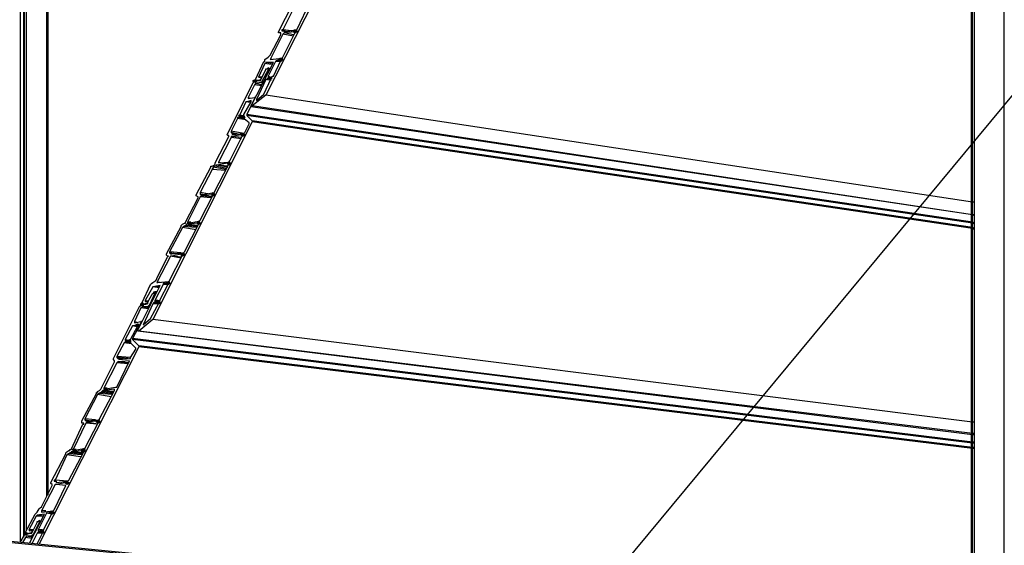
# Model space of a CAD drawing. Extents: x 0 to 219, y -4 to 280.
# Drawn here: x 115 to 131, y 161 to 170 of the extents above; entities that cross this region are included whole.
import ezdxf

# ---------------------------------------------------------------- set-up
doc = ezdxf.new("R2010")
doc.units = 0
doc.header["$LTSCALE"] = 10
doc.header["$MEASUREMENT"] = 0
for name, color, linetype in [('CADdetails-1-FINE', 1, 'CONTINUOUS'), ('CADdetails-15-FINE', 15, 'CONTINUOUS'), ('CADdetails-2-FINELIGHT', 2, 'CONTINUOUS'), ('CADdetails-9-EXTRAFINE', 9, 'CONTINUOUS')]:
    doc.layers.add(name, color=color, linetype=linetype)

msp = doc.modelspace()

# ---------------------------------------------------------------- hatches: boundary and pattern name
at = {"layer": 'CADdetails-1-FINE'}
for points in [[(119.1711, 169.7478), (119.1711, 169.7478), (119.1899, 169.7313), (119.1899, 169.7125), (119.1711, 169.6961), (119.1546, 169.6961), (119.1357, 169.7125), (119.1357, 169.7313), (119.1546, 169.7478), (119.1711, 169.7478)], [(118.9425, 169.2728), (118.959, 169.254), (118.9425, 169.2376), (118.9237, 169.2188), (118.9072, 169.254), (118.9072, 169.2728)], [(118.4995, 168.9202), (118.5184, 168.9014), (118.5184, 168.8849), (118.4995, 168.8661), (118.4641, 168.8849), (118.4641, 168.9014)], [(118.3063, 168.3183), (118.3228, 168.283), (118.3063, 168.2665), (118.2709, 168.2665), (118.2709, 168.3183)], [(118.2874, 168.3183), (118.3063, 168.3018), (118.3063, 168.283), (118.2874, 168.2665), (118.2709, 168.283), (118.2709, 168.3018)], [(118.2874, 168.0196), (118.3228, 168.0008), (118.3228, 167.9844), (118.2874, 167.9656), (118.2709, 167.9844), (118.2709, 168.0008)], [(118.0588, 167.5423), (118.0753, 167.5423), (118.0753, 167.5071), (118.0588, 167.4906), (118.04, 167.5071), (118.04, 167.5423), (118.0588, 167.5423)], [(117.7926, 167.0321), (117.7926, 167.0321), (117.8114, 167.0133), (117.8114, 166.9781), (117.7761, 166.9781), (117.7761, 167.0133), (117.7926, 167.0321)], [(117.564, 166.5548), (117.5805, 166.5196), (117.564, 166.5031), (117.5451, 166.5031), (117.5287, 166.5196), (117.5451, 166.5548)], [(117.2812, 166.0258), (117.3166, 166.0094), (117.3166, 165.9905), (117.2812, 165.9741), (117.2624, 165.9905), (117.2624, 166.0094)], [(117.0503, 165.5509), (117.0503, 165.5509), (117.0691, 165.532), (117.0691, 165.5156), (117.0503, 165.4968), (117.0149, 165.5156), (117.0149, 165.532), (117.0503, 165.5509)], [(116.6096, 165.1982), (116.6096, 165.1982), (116.6261, 165.1794), (116.6261, 165.1441), (116.5908, 165.1441), (116.5908, 165.1794), (116.6096, 165.1982)], [(116.8924, 165.2335), (116.9089, 165.1982), (116.8924, 165.1794), (116.8736, 165.1794), (116.8571, 165.1982), (116.8736, 165.2335)], [(116.539, 164.8455), (116.539, 164.8455), (116.5554, 164.8267), (116.5554, 164.8102), (116.539, 164.7914), (116.5036, 164.8102), (116.5036, 164.8267), (116.539, 164.8455)], [(116.4141, 164.5634), (116.4141, 164.5281), (116.3787, 164.5281), (116.3622, 164.5445), (116.3787, 164.5634)], [(116.3976, 164.5798), (116.4141, 164.5634), (116.4141, 164.5281), (116.3787, 164.5281), (116.3787, 164.5634)], [(115.8839, 163.2396), (115.9004, 163.2231), (115.9004, 163.2043), (115.8839, 163.1879), (115.8485, 163.2043), (115.8485, 163.2231)], [(115.6364, 162.7647), (115.6364, 162.7647), (115.6529, 162.7459), (115.6529, 162.7106), (115.6011, 162.7106), (115.6011, 162.7459), (115.6364, 162.7647)], [(115.3537, 162.2168), (115.389, 162.198), (115.389, 162.1816), (115.3537, 162.1627), (115.3348, 162.1816), (115.3348, 162.198)], [(115.1062, 161.7231), (115.1062, 161.7231), (115.1416, 161.7043), (115.1416, 161.6878), (115.1062, 161.669), (115.0874, 161.6878), (115.0874, 161.7043), (115.1062, 161.7231)], [(114.6632, 161.3704), (114.6632, 161.3704), (114.6986, 161.3516), (114.6986, 161.3351), (114.6632, 161.3163), (114.6467, 161.3351), (114.6467, 161.3516), (114.6632, 161.3704)], [(114.946, 161.4057), (114.9649, 161.3868), (114.9649, 161.3516), (114.9295, 161.3516), (114.9295, 161.3868)]]:
    msp.add_hatch(color=256, dxfattribs=at).paths.add_polyline_path(points, flags=0)

# ---------------------------------------------------------------- linework, layer by layer
for p, q in [((118.8883, 169.7125, 0), (119.1192, 170.171, 0)), ((119.1004, 169.7313, 0), (118.959, 169.7478, 0)), ((118.9779, 169.7125, 0), (119.1711, 169.7478, 0)), ((118.959, 169.6773, 0), (118.7469, 169.254, 0)), ((118.8883, 169.6961, 0), (118.8883, 169.7125, 0)), ((118.9237, 169.6608, 0), (118.9237, 169.6961, 0)), ((118.959, 169.7313, 0), (118.9779, 169.7313, 0)), ((119.0297, 169.7125, 0), (118.959, 169.7313, 0)), ((118.959, 169.2893, 0), (119.1711, 169.7125, 0)), ((118.9779, 169.7313, 0), (118.9779, 169.7125, 0)), ((119.0132, 169.7125, 0), (118.9779, 169.7313, 0)), ((118.9944, 169.7125, 0), (118.9779, 169.7125, 0)), ((119.1357, 169.6608, 0), (118.9779, 169.6961, 0)), ((119.1711, 169.7125, 0), (119.1546, 169.7125, 0)), ((118.7823, 169.254, 0), (118.7469, 169.254, 0)), ((118.9237, 169.254, 0), (118.853, 169.2376, 0)), ((118.9237, 169.2376, 0), (118.9237, 169.254, 0)), ((118.9425, 169.2728, 0), (118.959, 169.2893, 0)), ((118.4995, 168.9202, 0), (118.6409, 169.2188, 0)), ((118.7658, 169.167, 0), (118.6597, 169.1835, 0)), ((118.7823, 169.1835, 0), (118.6762, 169.2023, 0)), ((118.8365, 169.2188, 0), (118.7116, 168.9719, 0)), ((118.8011, 168.9719, 0), (118.9237, 169.2376, 0)), ((118.9237, 169.2188, 0), (118.8365, 169.2188, 0)), ((118.9237, 169.2376, 0), (118.853, 169.2376, 0)), ((118.5537, 168.9554, 0), (118.589, 168.9554, 0)), ((118.6055, 168.9554, 0), (118.5537, 168.9554, 0)), ((118.589, 168.9202, 0), (118.6762, 169.0777, 0)), ((118.6055, 168.9554, 0), (118.589, 168.9554, 0)), ((118.7116, 169.0777, 0), (118.6055, 168.8849, 0)), ((118.7658, 168.9366, 0), (118.6951, 168.9366, 0)), ((118.7658, 168.9202, 0), (118.6951, 168.9366, 0)), ((118.7116, 168.9719, 0), (118.7116, 168.9554, 0)), ((118.7116, 168.9554, 0), (118.7823, 168.9554, 0)), ((118.04, 168.0196, 0), (118.4641, 168.8661, 0)), ((118.6055, 168.8144, 0), (118.483, 168.8308, 0)), ((118.589, 168.8661, 0), (118.4995, 168.8496, 0)), ((118.377, 168.6192, 0), (118.377, 168.6027, 0)), ((118.483, 168.6192, 0), (118.483, 168.6027, 0)), ((118.4995, 168.6192, 0), (118.483, 168.6192, 0)), ((118.5184, 168.5675, 0), (118.6409, 168.6733, 0)), ((118.4123, 168.5322, 0), (118.3416, 168.5487, 0)), ((118.4288, 168.5675, 0), (118.3581, 168.5487, 0)), ((130.4678, 166.6606, 0), (118.4288, 168.4617, 0)), ((130.4678, 166.6606, 0), (118.4477, 168.4781, 0)), ((118.5184, 168.5839, 0), (118.5184, 168.5675, 0)), ((118.5349, 168.5675, 0), (118.5184, 168.5839, 0)), ((118.2002, 168.2665, 0), (118.0942, 168.0549, 0)), ((118.3416, 168.2477, 0), (118.2002, 168.2665, 0)), ((118.2874, 168.3018, 0), (118.2167, 168.283, 0)), ((118.3228, 168.2665, 0), (118.2167, 168.283, 0)), ((118.2709, 168.3183, 0), (118.2356, 168.3183, 0)), ((118.3935, 168.196, 0), (118.2874, 168.283, 0)), ((118.3063, 168.3183, 0), (118.3063, 168.3371, 0)), ((130.4678, 166.5384, 0), (118.3581, 168.3371, 0)), ((118.3581, 168.3183, 0), (118.4477, 168.2313, 0)), ((118.3228, 168.0361, 0), (118.3935, 168.1772, 0)), ((118.3935, 168.1772, 0), (118.3935, 168.196, 0)), ((118.4477, 168.2313, 0), (118.4477, 168.2125, 0)), ((130.4678, 166.449, 0), (118.4477, 168.2313, 0)), ((130.4678, 166.4326, 0), (118.4477, 168.2125, 0)), ((117.8279, 167.5259, 0), (118.0588, 167.9656, 0)), ((118.0753, 167.5612, 0), (118.2874, 167.9844, 0)), ((118.3063, 168.0196, 0), (118.0942, 168.0549, 0)), ((118.1107, 168.0008, 0), (118.3063, 168.0196, 0)), ((118.1107, 168.0196, 0), (118.1107, 168.0008, 0)), ((118.2167, 168.0008, 0), (118.1107, 168.0196, 0)), ((118.2874, 168.0008, 0), (118.1107, 167.9656, 0)), ((118.146, 168.0008, 0), (118.1107, 168.0008, 0)), ((118.2874, 167.9844, 0), (118.2874, 168.0008, 0)), ((118.3063, 168.0196, 0), (118.3228, 168.0361, 0)), ((117.5098, 166.9969, 0), (117.7572, 167.4554, 0)), ((117.7761, 167.4718, 0), (117.8114, 167.4906, 0)), ((117.8279, 167.4718, 0), (117.7926, 167.4554, 0)), ((118.0046, 167.4201, 0), (117.7926, 167.4554, 0)), ((117.8114, 167.0321, 0), (118.0588, 167.5071, 0)), ((118.0235, 167.4365, 0), (117.8279, 167.4718, 0)), ((118.04, 167.4554, 0), (117.8468, 167.4906, 0)), ((118.04, 167.4718, 0), (117.8633, 167.4906, 0)), ((117.8821, 167.5259, 0), (118.0588, 167.5423, 0)), ((117.8821, 167.5423, 0), (117.8821, 167.5259, 0)), ((117.9175, 167.5259, 0), (117.8821, 167.5423, 0)), ((117.7761, 167.4201, 0), (117.5805, 167.0321, 0)), ((118.0046, 167.4013, 0), (117.7761, 167.4201, 0)), ((117.5098, 166.9781, 0), (117.5098, 166.9969, 0)), ((117.5451, 166.9428, 0), (117.5451, 166.9616, 0)), ((117.7054, 167.0133, 0), (117.5805, 167.0321, 0)), ((117.6347, 166.9969, 0), (117.5805, 167.0133, 0)), ((117.3331, 166.5384, 0), (117.5451, 166.9428, 0)), ((117.0149, 166.0094, 0), (117.2624, 166.4678, 0)), ((117.2812, 166.5031, 0), (117.3166, 166.5196, 0)), ((117.5098, 166.449, 0), (117.2977, 166.4678, 0)), ((117.3166, 166.0446, 0), (117.564, 166.5196, 0)), ((117.3519, 166.5031, 0), (117.3331, 166.4843, 0)), ((117.3684, 166.5384, 0), (117.3684, 166.5196, 0)), ((117.4226, 166.5384, 0), (117.3684, 166.5384, 0)), ((117.564, 166.5548, 0), (117.5805, 166.5736, 0)), ((117.2812, 166.449, 0), (117.0691, 166.0446, 0)), ((117.5098, 166.4138, 0), (117.2812, 166.449, 0)), ((117.0856, 165.9741, 0), (116.8571, 165.532, 0)), ((117.0149, 165.9905, 0), (117.0149, 166.0094, 0)), ((117.0691, 166.0446, 0), (117.0691, 166.0258, 0)), ((117.2624, 166.0258, 0), (117.0691, 166.0446, 0)), ((117.0691, 166.0258, 0), (117.0856, 166.0094, 0)), ((117.0691, 165.5673, 0), (117.2812, 165.9905, 0)), ((117.0856, 166.0094, 0), (117.1045, 166.0094, 0)), ((117.1563, 166.0094, 0), (117.0856, 166.0094, 0)), ((117.1045, 165.9741, 0), (117.0856, 165.9741, 0)), ((117.2624, 165.9388, 0), (117.0856, 165.9741, 0)), ((117.1045, 166.0094, 0), (117.2977, 166.0258, 0)), ((117.2812, 166.0094, 0), (117.1045, 165.9741, 0)), ((117.121, 166.0094, 0), (117.1045, 166.0094, 0)), ((117.2812, 165.9905, 0), (117.2812, 166.0094, 0)), ((117.2977, 166.0258, 0), (117.3166, 166.0446, 0)), ((116.8571, 165.6026, 0), (117.0338, 165.9553, 0)), ((116.7864, 165.532, 0), (116.8382, 165.5673, 0)), ((116.9631, 165.4968, 0), (116.8217, 165.2335, 0)), ((116.8571, 165.532, 0), (116.8736, 165.532, 0)), ((116.9089, 165.532, 0), (116.8571, 165.532, 0)), ((116.8736, 165.532, 0), (117.0503, 165.5509, 0)), ((116.9089, 165.2499, 0), (117.0503, 165.5156, 0)), ((117.0338, 165.4968, 0), (116.9631, 165.4968, 0)), ((117.0503, 165.532, 0), (116.9796, 165.5156, 0)), ((117.0503, 165.4968, 0), (116.9796, 165.5156, 0)), ((116.7864, 165.4615, 0), (116.6615, 165.2335, 0)), ((116.8217, 165.3557, 0), (116.7322, 165.1629, 0)), ((116.8924, 165.4615, 0), (116.7864, 165.4615, 0)), ((116.8924, 165.4451, 0), (116.7864, 165.4615, 0)), ((116.8382, 165.3557, 0), (116.8217, 165.3557, 0)), ((116.6615, 165.1794, 0), (116.6096, 165.1629, 0)), ((116.7864, 165.1794, 0), (116.6261, 164.8267, 0)), ((116.6615, 165.2335, 0), (116.6615, 165.2146, 0)), ((116.751, 165.1441, 0), (116.7322, 165.1629, 0)), ((116.8736, 165.1794, 0), (116.7864, 165.1794, 0)), ((116.8217, 165.2335, 0), (116.8217, 165.2146, 0)), ((116.8736, 165.2335, 0), (116.8217, 165.2335, 0)), ((116.8736, 165.1794, 0), (116.8217, 165.1982, 0)), ((116.7157, 165.0924, 0), (116.5908, 165.1088, 0)), ((116.7322, 165.1276, 0), (116.6968, 165.1276, 0)), ((116.4494, 164.8102, 0), (116.3269, 164.5798, 0)), ((116.4141, 164.5798, 0), (116.539, 164.8102, 0)), ((116.5908, 164.8619, 0), (116.4494, 164.5986, 0)), ((116.4683, 164.8102, 0), (116.4494, 164.8102, 0)), ((116.539, 164.8102, 0), (116.4683, 164.8102, 0)), ((116.4848, 164.8619, 0), (116.5908, 164.8808, 0)), ((116.4848, 164.8808, 0), (116.4848, 164.8619, 0)), ((116.5908, 164.8808, 0), (116.5908, 164.8619, 0)), ((116.6261, 164.8267, 0), (116.751, 164.9325, 0)), ((116.645, 164.8267, 0), (116.6261, 164.8267, 0)), ((130.4678, 163.2043, 0), (116.7864, 164.916, 0)), ((130.4678, 162.9927, 0), (116.539, 164.7209, 0)), ((130.4678, 163.0115, 0), (116.5554, 164.7209, 0)), ((116.308, 164.5281, 0), (116.1855, 164.2977, 0)), ((116.4329, 164.5093, 0), (116.308, 164.5281, 0)), ((116.3269, 164.5798, 0), (116.3269, 164.5634, 0)), ((116.3787, 164.5634, 0), (116.3269, 164.5798, 0)), ((116.3269, 164.5634, 0), (116.3976, 164.5634, 0)), ((116.4141, 164.5281, 0), (116.3269, 164.5445, 0)), ((116.3976, 164.5634, 0), (116.4141, 164.5798, 0)), ((116.5036, 164.4387, 0), (116.3976, 164.5445, 0)), ((116.4494, 164.5986, 0), (116.4494, 164.5798, 0)), ((130.4678, 162.8705, 0), (116.4494, 164.5986, 0)), ((116.4494, 164.5798, 0), (116.5554, 164.474, 0)), ((130.4678, 162.8517, 0), (116.4494, 164.5798, 0)), ((116.4141, 164.2812, 0), (116.5036, 164.4223, 0)), ((116.5036, 164.4223, 0), (116.5036, 164.4387, 0)), ((130.4678, 162.7647, 0), (116.5554, 164.4575, 0)), ((115.9192, 163.7522, 0), (116.1501, 164.2107, 0)), ((116.1855, 164.1919, 0), (115.9711, 163.7686, 0)), ((116.1855, 164.2977, 0), (116.1855, 164.2812, 0)), ((116.4141, 164.2812, 0), (116.1855, 164.2977, 0)), ((116.1855, 164.2812, 0), (116.202, 164.2624, 0)), ((116.3787, 164.2624, 0), (116.1855, 164.2812, 0)), ((116.202, 164.2107, 0), (116.1855, 164.1919, 0)), ((116.3787, 164.1754, 0), (116.1855, 164.1919, 0)), ((116.3434, 164.2459, 0), (116.202, 164.2624, 0)), ((116.3976, 164.2271, 0), (116.202, 164.2107, 0)), ((116.3787, 164.1919, 0), (116.202, 164.2107, 0)), ((116.2208, 164.2459, 0), (116.3976, 164.2624, 0)), ((116.2562, 164.2459, 0), (116.2208, 164.2459, 0)), ((115.6011, 163.2231, 0), (115.8485, 163.6816, 0)), ((115.865, 163.6628, 0), (115.6529, 163.2584, 0)), ((115.865, 163.7169, 0), (115.9004, 163.7334, 0)), ((115.8839, 163.6816, 0), (115.865, 163.6628, 0)), ((115.9192, 163.6981, 0), (115.8839, 163.6816, 0)), ((115.9004, 163.7334, 0), (115.9192, 163.7522, 0)), ((115.9004, 163.2584, 0), (116.1501, 163.7334, 0)), ((115.9711, 163.7522, 0), (116.1666, 163.7874, 0)), ((115.9711, 163.7686, 0), (115.9711, 163.7522, 0)), ((116.0253, 163.7686, 0), (115.9711, 163.7686, 0)), ((115.4244, 162.7459, 0), (115.6176, 163.1691, 0)), ((115.6011, 163.1879, 0), (115.6011, 163.2231, 0)), ((115.6176, 163.1879, 0), (115.6011, 163.1879, 0)), ((115.8297, 163.2396, 0), (115.6529, 163.2584, 0)), ((115.7236, 163.2231, 0), (115.6529, 163.2396, 0)), ((115.6883, 163.2231, 0), (115.6718, 163.2231, 0)), ((115.6883, 163.2043, 0), (115.6718, 163.1879, 0)), ((115.865, 163.1691, 0), (115.6718, 163.1879, 0)), ((115.6883, 163.2231, 0), (115.8839, 163.2396, 0)), ((115.8839, 163.2231, 0), (115.6883, 163.2043, 0)), ((115.865, 163.1691, 0), (115.6883, 163.2043, 0)), ((115.8839, 163.2043, 0), (115.8839, 163.2231, 0)), ((115.0874, 162.198, 0), (115.3348, 162.6753, 0)), ((115.3537, 162.7106, 0), (115.389, 162.7294, 0)), ((115.389, 162.2333, 0), (115.6364, 162.7106, 0)), ((115.4055, 162.6941, 0), (115.389, 162.6753, 0)), ((115.6011, 162.6589, 0), (115.389, 162.6753, 0)), ((115.6176, 162.6753, 0), (115.4055, 162.6941, 0)), ((115.6176, 162.6753, 0), (115.4244, 162.7106, 0)), ((115.6176, 162.6941, 0), (115.4409, 162.7106, 0)), ((115.5116, 162.7459, 0), (115.4597, 162.7459, 0)), ((115.6364, 162.7647, 0), (115.6529, 162.7647, 0)), ((115.3537, 162.6589, 0), (115.1581, 162.2333, 0)), ((115.0874, 162.1816, 0), (115.0874, 162.198, 0)), ((115.1581, 162.2168, 0), (115.1769, 162.2168, 0)), ((115.3537, 162.198, 0), (115.1769, 162.1627, 0)), ((114.9295, 161.7936, 0), (115.1062, 162.1463, 0)), ((115.1062, 162.1463, 0), (115.1062, 162.1627, 0)), ((115.1416, 161.7395, 0), (115.3375, 162.1478, 0)), ((115.3375, 162.1478, 0), (115.1769, 162.1627, 0)), ((114.8588, 161.7043, 0), (114.8942, 161.7583, 0)), ((114.9295, 161.7043, 0), (115.1227, 161.7231, 0)), ((114.9649, 161.4057, 0), (115.1062, 161.6878, 0)), ((115.0355, 161.6878, 0), (115.0167, 161.6878, 0)), ((115.1062, 161.669, 0), (115.0167, 161.6878, 0)), ((115.1062, 161.7043, 0), (115.0355, 161.6878, 0)), ((115.1062, 161.6878, 0), (115.0355, 161.6878, 0)), ((115.1062, 161.6878, 0), (115.1062, 161.7043, 0)), ((114.84, 161.6337, 0), (114.7174, 161.4057, 0)), ((114.7693, 161.3516, 0), (114.8588, 161.5279, 0)), ((114.8942, 161.5279, 0), (114.7881, 161.3163, 0)), ((114.8588, 161.6525, 0), (114.84, 161.6337, 0)), ((114.9649, 161.6337, 0), (114.84, 161.6337, 0)), ((114.9649, 161.6337, 0), (114.8588, 161.6525, 0)), ((114.9107, 161.5279, 0), (114.8942, 161.5279, 0)), ((114.6632, 161.3351, 0), (114.6632, 161.3704, 0)), ((114.7174, 161.4057, 0), (114.7339, 161.3868, 0)), ((114.7881, 161.4057, 0), (114.7174, 161.4057, 0)), ((114.7339, 161.3868, 0), (114.7528, 161.4057, 0)), ((114.946, 161.4057, 0), (114.8753, 161.4057, 0)), ((114.946, 161.3516, 0), (114.8753, 161.3704, 0)), ((114.8942, 161.3868, 0), (114.9649, 161.4057, 0)), ((114.946, 161.3516, 0), (114.946, 161.3704, 0)), ((114.6632, 161.281, 0), (114.6114, 161.1941, 0)), ((114.6467, 161.3163, 0), (114.6632, 161.3351, 0)), ((114.6632, 161.3351, 0), (114.7528, 161.3516, 0)), ((114.7339, 161.3516, 0), (114.6632, 161.3351, 0)), ((114.6821, 161.2999, 0), (114.6632, 161.281, 0)), ((114.7693, 161.2646, 0), (114.6632, 161.281, 0)), ((114.7528, 161.2999, 0), (114.6821, 161.2999, 0)), ((114.7528, 161.3516, 0), (114.7693, 161.3516, 0)), ((114.7881, 161.2999, 0), (114.7528, 161.2999, 0)), ((114.8588, 161.3516, 0), (114.7693, 161.1752, 0)), ((114.8046, 161.3163, 0), (114.7881, 161.3163, 0)), ((114.8588, 161.1752, 0), (114.946, 161.3516, 0)), ((114.9295, 161.3516, 0), (114.8588, 161.3516, 0))]:
    msp.add_line(p, q, dxfattribs=at)
for points in [[(120.3022, 171.8639), (120.3022, 171.8639), (118.6762, 168.6545), (118.4477, 168.4781)], [(119.1546, 170.1358), (119.1546, 170.1357), (118.959, 169.7478)], [(119.1899, 169.7478), (119.1899, 169.7478), (119.4185, 170.2251)], [(118.959, 169.7478), (118.959, 169.7478), (118.9425, 169.7478), (118.9425, 169.7313), (118.959, 169.7313)], [(119.1711, 169.7478), (119.1711, 169.7478), (119.1899, 169.7478)], [(118.7469, 169.3246), (118.7469, 169.3246), (118.9237, 169.6608)], [(118.9237, 169.6961), (118.9237, 169.6961), (118.8883, 169.6961)], [(118.9779, 169.6961), (118.9779, 169.6961), (118.959, 169.6773)], [(119.1357, 169.642), (119.1357, 169.642), (118.959, 169.6773)], [(119.1546, 169.7125), (119.1546, 169.7125), (118.9779, 169.6961)], [(118.6409, 169.2188), (118.6597, 169.2188), (118.6597, 169.254)], [(118.6597, 169.254), (118.6597, 169.254), (118.7116, 169.2893)], [(118.7116, 169.2893), (118.7304, 169.3081), (118.7469, 169.3246)], [(118.7469, 169.254), (118.7469, 169.254), (118.9425, 169.2728)], [(118.4288, 168.4781), (118.8011, 169.2023), (118.6762, 169.2023)], [(118.6597, 169.1835), (118.6597, 169.1835), (118.5537, 168.9554)], [(118.6762, 169.2023), (118.6762, 169.2023), (118.6762, 169.1835), (118.6597, 169.1835)], [(118.6762, 169.0777), (118.6762, 169.0777), (118.6762, 169.0965), (118.6951, 169.0965), (118.7116, 169.113), (118.7116, 169.0777)], [(118.7469, 169.0965), (118.7469, 169.0965), (118.7116, 169.113)], [(118.853, 169.2376), (118.853, 169.2376), (118.8365, 169.2188)], [(118.4995, 168.9014), (118.4995, 168.9014), (118.483, 168.9014), (118.4995, 168.9202)], [(118.6762, 168.9202), (118.6762, 168.9202), (118.5184, 168.5839)], [(118.589, 168.9554), (118.589, 168.9202), (118.5702, 168.9014), (118.5537, 168.9014)], [(118.5702, 168.9014), (118.5702, 168.9014), (118.589, 168.9014), (118.589, 168.9202)], [(118.6409, 168.6733), (118.6409, 168.6733), (118.7658, 168.9366)], [(118.6951, 168.9366), (118.6951, 168.9202), (118.6762, 168.9202)], [(118.7658, 168.9014), (118.7658, 168.9014), (118.6762, 168.9202)], [(118.7304, 169.0777), (118.7304, 169.0777), (118.7116, 169.0777)], [(118.7469, 168.9554), (118.7469, 168.9554), (118.7116, 168.9719)], [(118.7823, 168.9554), (118.7823, 168.9719), (118.8011, 168.9719)], [(118.483, 168.8308), (118.483, 168.8308), (118.377, 168.6192)], [(118.4641, 168.8661), (118.483, 168.8849), (118.4995, 168.9014)], [(118.4995, 168.8496), (118.4995, 168.8496), (118.483, 168.8308)], [(118.4995, 168.9014), (118.4995, 168.9014), (118.5702, 168.9014)], [(118.5537, 168.9014), (118.5537, 168.9014), (118.4995, 168.9014)], [(118.6055, 168.8308), (118.6055, 168.8308), (118.4995, 168.8496)], [(118.6055, 168.8849), (118.6055, 168.8661), (118.589, 168.8661)], [(118.6244, 168.8496), (118.6244, 168.8496), (118.589, 168.8661)], [(118.6409, 168.8849), (118.6409, 168.8849), (118.6055, 168.8849)], [(118.483, 168.6027), (118.483, 168.6027), (118.3581, 168.3371)], [(118.377, 168.6027), (118.377, 168.6027), (118.483, 168.6192)], [(118.4123, 168.6027), (118.4123, 168.6027), (118.377, 168.6192)], [(130.4678, 166.8723), (130.4678, 166.8722), (118.6762, 168.6545)], [(118.3416, 168.5487), (118.3416, 168.5487), (118.2356, 168.3183)], [(118.3063, 168.3371), (118.3063, 168.3371), (118.4288, 168.5487)], [(118.3581, 168.5487), (118.3581, 168.5487), (118.3416, 168.5487)], [(118.4288, 168.5487), (118.4288, 168.5487), (118.3581, 168.5487)], [(118.4288, 168.5487), (118.4288, 168.5487), (118.4288, 168.5675)], [(118.4477, 168.4781), (118.4477, 168.4617), (118.4288, 168.4617), (118.4288, 168.4781)], [(118.2167, 168.283), (118.2167, 168.283), (118.2002, 168.283), (118.2002, 168.2665)], [(118.2356, 168.3183), (118.2356, 168.3183), (118.2167, 168.3183), (118.2356, 168.3018)], [(118.2356, 168.3018), (118.2356, 168.3018), (118.3063, 168.3183)], [(118.3581, 168.3371), (118.3581, 168.3371), (118.3581, 168.3183)], [(130.4678, 166.5196), (130.4678, 166.5196), (118.3581, 168.3183)], [(118.4477, 168.2124), (118.4477, 168.2125), (116.7864, 164.916), (116.5554, 164.7209)], [(118.0942, 167.9491), (118.0942, 167.9491), (117.8821, 167.5423)], [(118.04, 167.9844), (118.0235, 168.0008), (118.04, 168.0196)], [(118.0588, 167.9844), (118.0588, 167.9844), (118.04, 167.9844)], [(118.0588, 167.9656), (118.0588, 167.9656), (118.0588, 167.9844)], [(118.0942, 168.0549), (118.0942, 168.0549), (118.0942, 168.0361)], [(118.0942, 168.0361), (118.0942, 168.0361), (118.1107, 168.0196)], [(118.2356, 168.0008), (118.2356, 168.0008), (118.0942, 168.0361)], [(118.1107, 167.9656), (118.0942, 167.9656), (118.0942, 167.9491)], [(118.2709, 167.9303), (118.2709, 167.9303), (118.0942, 167.9491)], [(118.2709, 167.9491), (118.2709, 167.9491), (118.1107, 167.9656)], [(117.7572, 167.4554), (117.7572, 167.4554), (117.7572, 167.4718), (117.7761, 167.4718)], [(117.7926, 167.4554), (117.7926, 167.4554), (117.7926, 167.4365), (117.7761, 167.4365), (117.7761, 167.4201)], [(117.8114, 167.4906), (117.8279, 167.5071), (117.8279, 167.5259)], [(117.8633, 167.4906), (117.8468, 167.4906), (117.8468, 167.4718), (117.8279, 167.4718)], [(118.0588, 167.5259), (118.0588, 167.5259), (117.8633, 167.4906)], [(118.0588, 167.5423), (118.0588, 167.5423), (118.0753, 167.5612)], [(118.0588, 167.5071), (118.0588, 167.5071), (118.0588, 167.5259)], [(117.5805, 166.9616), (117.5805, 166.9616), (117.3684, 166.5384)], [(117.5451, 166.9616), (117.5451, 166.9616), (117.5098, 166.9781)], [(117.5805, 167.0321), (117.5805, 167.0321), (117.5805, 167.0133)], [(117.5805, 167.0133), (117.5805, 167.0133), (117.5993, 166.9969)], [(117.5805, 166.5736), (117.5805, 166.5736), (117.7926, 166.9969)], [(117.5993, 166.9781), (117.5993, 166.9781), (117.5805, 166.9616)], [(117.7572, 166.9428), (117.7572, 166.9428), (117.5805, 166.9616)], [(117.5993, 166.9969), (117.5993, 166.9969), (117.8114, 167.0321)], [(117.7926, 166.9969), (117.7926, 166.9969), (117.5993, 166.9781)], [(117.7761, 166.9616), (117.7761, 166.9616), (117.5993, 166.9781)], [(117.2624, 166.4678), (117.2624, 166.4678), (117.2624, 166.4843), (117.2812, 166.5031)], [(117.2977, 166.4678), (117.2977, 166.4678), (117.2812, 166.449)], [(117.3331, 166.4843), (117.3331, 166.4843), (117.2977, 166.4678)], [(117.3166, 166.5196), (117.3166, 166.5196), (117.3331, 166.5196), (117.3331, 166.5384)], [(117.5287, 166.4678), (117.5287, 166.4678), (117.3331, 166.4843)], [(117.5451, 166.5196), (117.5451, 166.5196), (117.3519, 166.5031)], [(117.5287, 166.4843), (117.5287, 166.4843), (117.3519, 166.5031)], [(117.5287, 166.4678), (117.5287, 166.4678), (117.3519, 166.5031)], [(117.3684, 166.5196), (117.3684, 166.5196), (117.564, 166.5548)], [(117.564, 166.5196), (117.564, 166.5196), (117.5451, 166.5196)], [(117.0338, 165.9741), (117.0338, 165.9741), (117.0149, 165.9905)], [(117.0338, 165.9553), (117.0338, 165.9553), (117.0503, 165.9741), (117.0338, 165.9741)], [(117.1752, 166.0094), (117.1752, 166.0094), (117.0691, 166.0258)], [(117.2624, 165.9553), (117.2624, 165.9553), (117.1045, 165.9741)], [(116.539, 164.7397), (116.539, 164.7397), (116.9089, 165.4803), (116.7864, 165.4615)], [(116.6096, 165.1982), (116.6096, 165.1982), (116.751, 165.4968)], [(116.751, 165.4968), (116.7675, 165.5156), (116.7864, 165.532)], [(116.8382, 165.5673), (116.8571, 165.5861), (116.8571, 165.6026)], [(116.9796, 165.5156), (116.9631, 165.5156), (116.9631, 165.4968)], [(117.0503, 165.5509), (117.0503, 165.5509), (117.0691, 165.5509), (117.0691, 165.5673)], [(116.6968, 165.1982), (116.6968, 165.1982), (116.7864, 165.3557)], [(116.7864, 165.3557), (116.8029, 165.3557), (116.8029, 165.3745), (116.8382, 165.3745), (116.8217, 165.3557)], [(116.8571, 165.3745), (116.8571, 165.3745), (116.8217, 165.3745)], [(116.1313, 164.2624), (116.1313, 164.2624), (116.5743, 165.1441)], [(116.5743, 165.1441), (116.5908, 165.1441), (116.5908, 165.1629), (116.6096, 165.1629)], [(116.6096, 165.1629), (116.6096, 165.1629), (116.5908, 165.1794), (116.6096, 165.1982)], [(116.6096, 165.1629), (116.6096, 165.1629), (116.6968, 165.1794)], [(116.7157, 165.2146), (116.7157, 165.2146), (116.6615, 165.2335)], [(116.6968, 165.2146), (116.6968, 165.2146), (116.7157, 165.2146), (116.6968, 165.1982), (116.6968, 165.1794), (116.6615, 165.1794)], [(116.6615, 165.2146), (116.6615, 165.2146), (116.6968, 165.2146)], [(116.7157, 165.2146), (116.7157, 165.2146), (116.6968, 165.2146)], [(116.6968, 165.1794), (116.6968, 165.1794), (116.6968, 165.1982)], [(116.7322, 165.1629), (116.7322, 165.1629), (116.7157, 165.1441), (116.6968, 165.1276)], [(116.751, 164.9325), (116.751, 164.9325), (116.8924, 165.1982)], [(116.8217, 165.1982), (116.8217, 165.1982), (116.8029, 165.1982), (116.7864, 165.1794)], [(116.8217, 165.2146), (116.8217, 165.2146), (116.8924, 165.2335)], [(116.8736, 165.1982), (116.8736, 165.1982), (116.8217, 165.1982)], [(116.8924, 165.1982), (116.8924, 165.1982), (116.8736, 165.1982)], [(116.8924, 165.2335), (116.9089, 165.2335), (116.9089, 165.2499)], [(116.5908, 165.1088), (116.5908, 165.1088), (116.4848, 164.8808)], [(116.6096, 165.1276), (116.6096, 165.1276), (116.6096, 165.1088), (116.5908, 165.1088)], [(116.6968, 165.1276), (116.6968, 165.1276), (116.6096, 165.1276)], [(116.7157, 165.1088), (116.7157, 165.1088), (116.6096, 165.1276)], [(116.5201, 164.7914), (116.5201, 164.7914), (116.4494, 164.8102)], [(116.539, 164.8267), (116.539, 164.8267), (116.4683, 164.8102)], [(116.539, 164.8619), (116.539, 164.8619), (116.4848, 164.8808)], [(116.539, 164.8102), (116.539, 164.8102), (116.539, 164.8267)], [(116.6096, 164.8808), (116.6096, 164.8808), (116.5908, 164.8808)], [(116.5555, 164.7209), (116.5554, 164.7209), (116.539, 164.7209), (116.539, 164.7397)], [(116.3269, 164.5445), (116.3269, 164.5445), (116.308, 164.5281)], [(116.3976, 164.5445), (116.3976, 164.5445), (116.3269, 164.5445)], [(116.5555, 164.4575), (116.5554, 164.4575), (114.8942, 161.1752)], [(116.5555, 164.474), (116.5554, 164.474), (116.5554, 164.4575)], [(130.4678, 162.7811), (130.4678, 162.7811), (116.5554, 164.474)], [(116.1313, 164.2459), (116.1313, 164.2459), (116.1313, 164.2624)], [(116.1501, 164.2271), (116.1501, 164.2271), (116.1313, 164.2459)], [(116.1501, 164.2107), (116.1501, 164.2107), (116.1501, 164.2271)], [(116.1855, 163.7875), (116.1855, 163.7874), (116.3976, 164.2271)], [(116.202, 164.2624), (116.2208, 164.2624), (116.2208, 164.2459)], [(116.3976, 164.2624), (116.4141, 164.2624), (116.4141, 164.2812)], [(115.8485, 163.6816), (115.8485, 163.6981), (115.865, 163.6981), (115.865, 163.7169)], [(116.0959, 163.6276), (116.0959, 163.6276), (115.865, 163.6628)], [(116.1148, 163.6628), (116.1148, 163.6628), (115.8839, 163.6816)], [(115.9546, 163.7334), (115.9357, 163.7169), (115.9192, 163.6981)], [(116.1148, 163.6816), (116.1148, 163.6816), (115.9192, 163.6981)], [(116.1313, 163.6981), (116.1313, 163.6981), (115.9357, 163.7169)], [(116.1501, 163.7522), (116.1501, 163.7522), (115.9546, 163.7334)], [(116.1313, 163.7169), (116.1313, 163.7169), (115.9546, 163.7334)], [(116.1501, 163.7334), (116.1501, 163.7334), (116.1501, 163.7522)], [(116.1666, 163.7875), (116.1666, 163.7874), (116.1855, 163.7874)], [(115.6718, 163.1879), (115.6718, 163.1879), (115.4597, 162.7459)], [(115.6176, 163.1691), (115.6364, 163.1691), (115.6364, 163.1879), (115.6176, 163.1879)], [(115.6529, 163.2584), (115.6529, 163.2584), (115.6529, 163.2396)], [(115.6529, 163.2396), (115.6529, 163.2396), (115.6718, 163.2231)], [(115.6529, 162.7647), (115.6529, 162.7647), (115.8839, 163.2043)], [(115.6718, 163.2231), (115.6718, 163.2231), (115.6883, 163.2231)], [(115.8839, 163.2396), (115.9004, 163.2396), (115.9004, 163.2584)], [(115.3348, 162.6753), (115.3348, 162.6941), (115.3537, 162.7106)], [(115.389, 162.6753), (115.3702, 162.6753), (115.3702, 162.6589), (115.3537, 162.6589)], [(115.389, 162.7294), (115.4055, 162.7294), (115.4055, 162.7459), (115.4244, 162.7459)], [(115.4409, 162.7106), (115.4244, 162.7106), (115.4244, 162.6941), (115.4055, 162.6941)], [(115.4597, 162.7459), (115.4597, 162.7459), (115.4409, 162.7459), (115.4597, 162.7294)], [(115.6364, 162.7294), (115.6364, 162.7294), (115.4409, 162.7106)], [(115.4597, 162.7294), (115.4597, 162.7294), (115.6364, 162.7647)], [(115.6364, 162.7106), (115.6364, 162.7106), (115.6364, 162.7294)], [(115.5822, 162.6236), (115.5822, 162.6236), (115.3537, 162.6589)], [(115.1062, 162.1628), (115.1062, 162.1627), (115.0874, 162.1816)], [(115.1581, 162.2333), (115.1581, 162.2333), (115.1416, 162.2333), (115.1416, 162.2168), (115.1581, 162.2168)], [(115.3702, 162.2168), (115.3702, 162.2168), (115.1581, 162.2333)], [(115.1769, 162.198), (115.1769, 162.198), (115.3702, 162.2168)], [(115.1769, 162.2168), (115.1769, 162.2168), (115.1769, 162.198)], [(115.3537, 162.1816), (115.3702, 162.1816), (115.3537, 162.198)], [(115.3702, 162.2168), (115.3702, 162.2168), (115.389, 162.2333)], [(115.1581, 162.1628), (115.1581, 162.1627), (114.9295, 161.7231)], [(115.1769, 162.1628), (115.1769, 162.1627), (115.1581, 162.1627)], [(114.8235, 161.669), (114.84, 161.6878), (114.8588, 161.7043)], [(115.0167, 161.6878), (115.0167, 161.6878), (114.8753, 161.4057)], [(114.8942, 161.7583), (114.8942, 161.7583), (114.9107, 161.7748), (114.9295, 161.7936)], [(114.9295, 161.7231), (114.9295, 161.7231), (114.9295, 161.7043)], [(115.0002, 161.7231), (115.0002, 161.7231), (114.9295, 161.7231)], [(115.1227, 161.7231), (115.1227, 161.7231), (115.1416, 161.7395)], [(114.6632, 161.3704), (114.6632, 161.3704), (114.8235, 161.669)], [(114.7339, 161.194), (114.7339, 161.1941), (114.9813, 161.669), (114.8588, 161.6525)], [(114.8588, 161.5279), (114.8588, 161.5467), (114.8753, 161.5467), (114.8942, 161.5632), (114.8942, 161.5279)], [(114.9295, 161.5467), (114.9295, 161.5467), (114.8942, 161.5632)], [(114.7528, 161.4057), (114.7693, 161.3868), (114.7693, 161.3704), (114.7528, 161.3516), (114.7339, 161.3516)], [(114.7881, 161.3868), (114.7881, 161.3868), (114.7528, 161.4057)], [(114.8753, 161.3704), (114.8753, 161.3704), (114.8588, 161.3516)], [(114.8753, 161.4057), (114.8753, 161.3868), (114.8942, 161.3868)], [(114.946, 161.3704), (114.946, 161.3704), (114.8753, 161.3704)], [(114.576, 161.194), (114.576, 161.1941), (114.6467, 161.3163)], [(114.7881, 161.281), (114.7881, 161.281), (114.6821, 161.2999)], [(114.7881, 161.3163), (114.7693, 161.3163), (114.7693, 161.2999), (114.7528, 161.2999)]]:
    msp.add_lwpolyline(points, dxfattribs=at)
for points in [[(119.1711, 169.7478), (119.1711, 169.7478), (119.1899, 169.7313), (119.1899, 169.7125), (119.1711, 169.6961), (119.1546, 169.6961), (119.1357, 169.7125), (119.1357, 169.7313), (119.1546, 169.7478), (119.1711, 169.7478)], [(118.9425, 169.2728), (118.959, 169.254), (118.9425, 169.2376), (118.9237, 169.2188), (118.9072, 169.254), (118.9072, 169.2728)], [(118.4995, 168.9202), (118.5184, 168.9014), (118.5184, 168.8849), (118.4995, 168.8661), (118.4641, 168.8849), (118.4641, 168.9014)], [(118.7658, 168.9366), (118.7823, 168.9366)], [(118.3063, 168.3183), (118.3228, 168.283), (118.3063, 168.2665), (118.2709, 168.2665), (118.2709, 168.3183)], [(118.2874, 168.3183), (118.3063, 168.3018), (118.3063, 168.283), (118.2874, 168.2665), (118.2709, 168.283), (118.2709, 168.3018)], [(118.2874, 168.0196), (118.3228, 168.0008), (118.3228, 167.9844), (118.2874, 167.9656), (118.2709, 167.9844), (118.2709, 168.0008)], [(118.0588, 167.5423), (118.0753, 167.5423), (118.0753, 167.5071), (118.0588, 167.4906), (118.04, 167.5071), (118.04, 167.5423), (118.0588, 167.5423)], [(117.7926, 167.0321), (117.7926, 167.0321), (117.8114, 167.0133), (117.8114, 166.9781), (117.7761, 166.9781), (117.7761, 167.0133), (117.7926, 167.0321)], [(117.564, 166.5548), (117.5805, 166.5196), (117.564, 166.5031), (117.5451, 166.5031), (117.5287, 166.5196), (117.5451, 166.5548)], [(117.2812, 166.0258), (117.3166, 166.0094), (117.3166, 165.9905), (117.2812, 165.9741), (117.2624, 165.9905), (117.2624, 166.0094)], [(117.0503, 165.5509), (117.0503, 165.5509), (117.0691, 165.532), (117.0691, 165.5156), (117.0503, 165.4968), (117.0149, 165.5156), (117.0149, 165.532), (117.0503, 165.5509)], [(116.6096, 165.1982), (116.6096, 165.1982), (116.6261, 165.1794), (116.6261, 165.1441), (116.5908, 165.1441), (116.5908, 165.1794), (116.6096, 165.1982)], [(116.8924, 165.2335), (116.9089, 165.1982), (116.8924, 165.1794), (116.8736, 165.1794), (116.8571, 165.1982), (116.8736, 165.2335)], [(116.539, 164.8455), (116.539, 164.8455), (116.5554, 164.8267), (116.5554, 164.8102), (116.539, 164.7914), (116.5036, 164.8102), (116.5036, 164.8267), (116.539, 164.8455)], [(116.4141, 164.5634), (116.4141, 164.5281), (116.3787, 164.5281), (116.3622, 164.5445), (116.3787, 164.5634)], [(116.3976, 164.5798), (116.4141, 164.5634), (116.4141, 164.5281), (116.3787, 164.5281), (116.3787, 164.5634)], [(115.8839, 163.2396), (115.9004, 163.2231), (115.9004, 163.2043), (115.8839, 163.1879), (115.8485, 163.2043), (115.8485, 163.2231)], [(115.6364, 162.7647), (115.6364, 162.7647), (115.6529, 162.7459), (115.6529, 162.7106), (115.6011, 162.7106), (115.6011, 162.7459), (115.6364, 162.7647)], [(115.3537, 162.2168), (115.389, 162.198), (115.389, 162.1816), (115.3537, 162.1627), (115.3348, 162.1816), (115.3348, 162.198)], [(115.1062, 161.7231), (115.1062, 161.7231), (115.1416, 161.7043), (115.1416, 161.6878), (115.1062, 161.669), (115.0874, 161.6878), (115.0874, 161.7043), (115.1062, 161.7231)], [(114.6632, 161.3704), (114.6632, 161.3704), (114.6986, 161.3516), (114.6986, 161.3351), (114.6632, 161.3163), (114.6467, 161.3351), (114.6467, 161.3516), (114.6632, 161.3704)], [(114.946, 161.4057), (114.9649, 161.3868), (114.9649, 161.3516), (114.9295, 161.3516), (114.9295, 161.3868)]]:
    msp.add_lwpolyline(points, close=True, dxfattribs=at)
at = {"layer": 'CADdetails-15-FINE'}
for p, q in [((114.6279, 174.8288, 0), (114.6279, 161.2837, 0)), ((114.6467, 161.3163, 0), (114.6467, 174.8288, 0)), ((114.6821, 161.4057, 0), (114.6821, 174.81, 0))]:
    msp.add_line(p, q, dxfattribs=at)
for points in [[(114.576, 174.8452), (114.576, 174.8452), (114.576, 161.1941)], [(114.576, 174.8452), (114.576, 174.8452), (114.576, 161.1941)], [(115.0167, 174.7582), (115.0167, 174.7582), (115.0167, 161.97)], [(115.0355, 174.7582), (115.0355, 174.7582), (115.0355, 161.9864)]]:
    msp.add_lwpolyline(points, dxfattribs=at)
at = {"layer": 'CADdetails-2-FINELIGHT'}
for p, q in [((130.4489, 119.0931, 0), (130.4489, 171.9697, 0)), ((130.4678, 119.0931, 0), (130.4678, 171.9697, 0)), ((130.4678, 119.0931, 0), (130.4678, 171.9697, 0)), ((123.7496, 160.2935, 0), (98.1188, 162.8164, 0))]:
    msp.add_line(p, q, dxfattribs=at)
for points in [[(149.2219, 190.4578), (123.5564, 159.5364)], [(130.998, 119.1801), (130.998, 119.1801), (130.998, 172.7291)], [(130.998, 119.1801), (130.998, 119.1801), (130.998, 172.7103)], [(130.5031, 119.0931), (130.5031, 119.0931), (130.5031, 172.005)], [(98.1706, 162.7999), (98.1706, 162.7999), (123.7496, 160.2771)]]:
    msp.add_lwpolyline(points, dxfattribs=at)
at = {"layer": 'CADdetails-9-EXTRAFINE'}
for points in [[(130.5031, 166.8723), (130.5031, 166.8722), (130.4678, 166.8722)], [(130.5031, 166.6606), (130.5031, 166.6606), (130.4678, 166.6606)], [(130.5031, 166.6442), (130.5031, 166.6442), (130.4678, 166.6606)], [(130.5031, 166.5196), (130.5031, 166.5196), (130.4678, 166.5384)], [(130.5031, 166.5031), (130.5031, 166.5031), (130.4678, 166.5196)], [(130.5031, 166.4326), (130.5031, 166.4326), (130.4678, 166.449)], [(130.5031, 166.4138), (130.5031, 166.4138), (130.4678, 166.4326)], [(130.5031, 163.2043), (130.5031, 163.2043), (130.4678, 163.2043)], [(130.5031, 163.0115), (130.5031, 163.0115), (130.4678, 163.0115)], [(130.5031, 162.9927), (130.5031, 162.9927), (130.4678, 162.9927)], [(130.5031, 162.8705), (130.5031, 162.8705), (130.4678, 162.8705)], [(130.5031, 162.8517), (130.5031, 162.8517), (130.4678, 162.8517)], [(130.5031, 162.7811), (130.5031, 162.7811), (130.4678, 162.7811)], [(130.5031, 162.7647), (130.5031, 162.7647), (130.4678, 162.7647)]]:
    msp.add_lwpolyline(points, dxfattribs=at)

doc.saveas('drawing.dxf')
